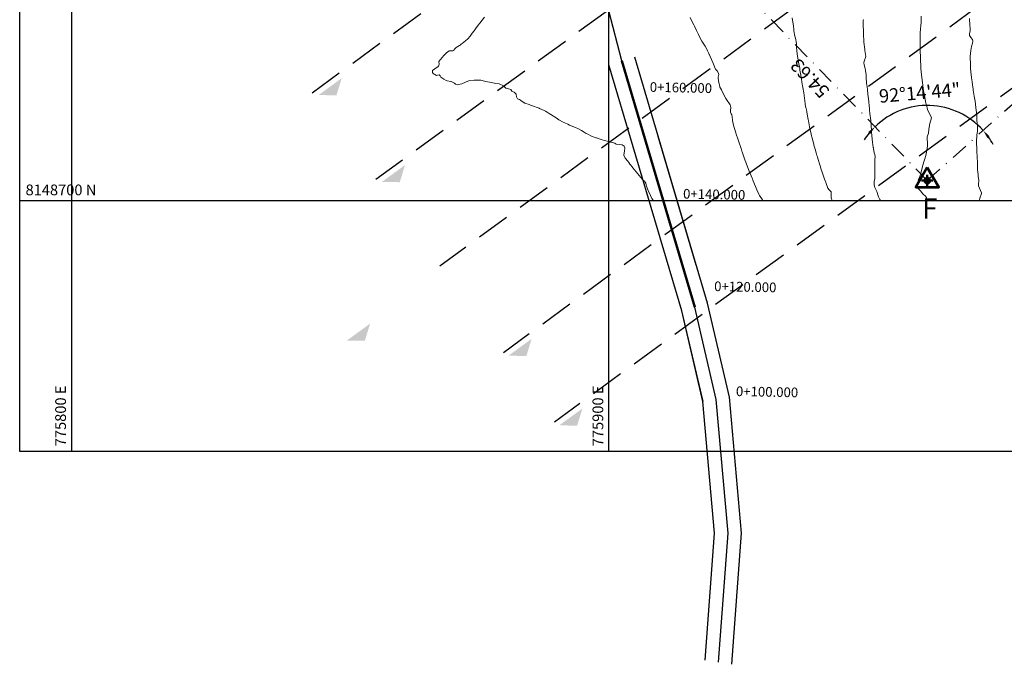
# Model space of a CAD drawing. Units: metres. Extents: x 780786 to 784134, y 8144343 to 8147231.
# Drawn here: x 781899 to 782083, y 8146872 to 8146992 of the extents above; entities that cross this region are included whole.
import ezdxf

# ---------------------------------------------------------------- set-up
doc = ezdxf.new("R2010")
doc.units = ezdxf.units.M
doc.header["$LTSCALE"] = 25
doc.header["$PDSIZE"] = 2.5
doc.linetypes.add('DASHDOT', pattern=[25.4, 12.7, -6.35, 0, -6.35])
doc.linetypes.add('HIDDEN', pattern=[0.375, 0.25, -0.125])
for name, color, linetype in [('2-coordenadas', 8, 'Continuous'), ('B_lines acortes', 7, 'Continuous'), ('C-ROAD', 7, 'Continuous'), ('C-ROAD-CORR', 5, 'Continuous'), ('coordenadas', 8, 'Continuous'), ('Curva Indice', 36, 'Continuous'), ('CVL_PUNTO', 2, 'Continuous'), ('DISTANCIA', 7, 'Continuous'), ('MEM', 7, 'Continuous'), ('TEXT-PI', 7, 'Continuous'), ('VERTICES', 3, 'Continuous')]:
    doc.layers.add(name, color=color, linetype=linetype)
doc.layers.add('B-angulo', color=7, linetype='Continuous', lineweight=25)
doc.styles.add('MONOTXT4', font='MONOTXT4.shx')
doc.styles.add('romans', font='romans.shx', dxfattribs={"height": 2})
doc.styles.get("Standard").update_dxf_attribs({"font": 'simplex.shx'})
doc.styles.add('VERTICES', font='sanssb__.ttf')
doc.dimstyles.new('alessandra', dxfattribs={"dimtxt": 1.8, "dimasz": 2, "dimexe": 1.25, "dimexo": 0.625, "dimtad": 2, "dimjust": 3, "dimdec": 3, "dimzin": 9, "dimtxsty": 'Standard', "dimcen": 1.8, "dimclrd": 7, "dimclrt": 7, "dimaunit": 1, "dimadec": 4, "dimazin": 0, "dimtfac": 1, "dimtdec": 3, "dimtmove": 0, "dimatfit": 3, "dimfxl": 0, "dimarcsym": 0})

# ---------------------------------------------------------------- blocks, each defined once
blk = doc.blocks.new('AeccSectionPntr')
at = {"linetype": 'ByBlock', "lineweight": -2}
blk.add_hatch(color=0, dxfattribs=at).paths.add_polyline_path([(7.5, 8.25), (6.5, 7.5), (7.5, 7.5), (8.5, 7.5)])
blk = doc.blocks.new('*D14')
at = {"layer": 'B-angulo', "color": 7, "lineweight": -2}
for start, end in [(41.9054, 134.151), (140.7173, 147.2836), (28.7728, 35.3391)]:
    blk.add_arc((782068.23, 8146962.14), 13.97, start, end, dxfattribs=at)
at = {"layer": 'B-angulo', "color": 7}
for points in [[(782057.22, 8146971.16), (782057.61, 8146970.8), (782058.5, 8146972.16)], [(782079.42, 8146970.05), (782079.83, 8146970.38), (782078.63, 8146971.47)]]:
    blk.add_solid(points, dxfattribs=at)
at = {"layer": 'B-angulo', "color": 7, "insert": (782066.84, 8146978.16), "char_height": 2.5, "attachment_point": 5, "rotation": 4.9533}
blk.add_mtext('92°14\'44"', dxfattribs=at)
blk = doc.blocks.new('*D15')
at = {"layer": 'B-angulo', "color": 7, "lineweight": -2}
blk.add_arc((782030.18, 8147001.33), 7.63, 326.1905, 119.6442, dxfattribs=at)
at = {"layer": 'B-angulo', "color": 7}
for points in [[(782026.56, 8147007.74), (782026.25, 8147008.18), (782025.11, 8147007.03)], [(782036.72, 8146996.92), (782036.31, 8146997.26), (782035.49, 8146995.86)]]:
    blk.add_solid(points, dxfattribs=at)
at = {"layer": 'B-angulo', "color": 7, "insert": (782039.13, 8147005.18), "char_height": 2.5, "attachment_point": 5, "rotation": 293.2822}
blk.add_mtext('177°31\'58"', dxfattribs=at)
blk = doc.blocks.new('A$C1FF53A4F')
at = {"layer": 'B-angulo', "linetype": 'Continuous', "lineweight": 50}
for p, q in [((3.03, 3.25), (3.03, 0.25)), ((4.53, 1.75), (1.53, 1.75))]:
    blk.add_line(p, q, dxfattribs=at)
at = {"layer": 'B-angulo', "color": 7, "lineweight": 53, "elevation": -1290}
blk.add_lwpolyline([(3.03, 5.25), (0, 0), (6.06, 0)], close=True, dxfattribs=at)
at = {"layer": 'B-angulo', "linetype": 'Continuous', "lineweight": 50}
blk.add_circle((3.03, 1.75), 0.75, dxfattribs=at)

msp = doc.modelspace()

# ---------------------------------------------------------------- linework, layer by layer
at = {"layer": 'B_lines acortes', "color": 161, "linetype": 'HIDDEN', "lineweight": 25, "extrusion": (0.589122, -0.808044, 0)}
for p, q in [((782057.2712, 8147053.8941), (781953.7595, 8146978.4265)), ((782069.0537, 8147037.7332), (781965.6229, 8146962.3247)), ((782080.8361, 8147021.5723), (781977.4864, 8146946.2229)), ((782092.6186, 8147005.4115), (781989.3499, 8146930.1211)), ((782102.0655, 8146992.4541), (781998.8617, 8146917.2111))]:
    msp.add_line(p, q, dxfattribs=at)
at = {"layer": 'C-ROAD', "color": 1, "linetype": 'Continuous', "lineweight": 50}
msp.add_line((782024.9401, 8146938.6036), (782011.3802, 8146984.3859), dxfattribs=at)
at = {"layer": 'C-ROAD-CORR', "color": 14, "linetype": 'Continuous', "lineweight": -3}
for p, q in [((782024.9401, 8146938.6036, 72.8172), (782011.3802, 8146984.3859, 73.5804)), ((782028.9489, 8146921.4482, 72.5354), (782024.9401, 8146938.6036, 72.8172)), ((782031.1519, 8146896.5742, 72.1358), (782028.9489, 8146921.4482, 72.5354)), ((782029.3624, 8146872.5536, 71.7504), (782031.1519, 8146896.5742, 72.1358))]:
    msp.add_line(p, q, dxfattribs=at)
at = {"layer": 'C-ROAD-CORR', "color": 251, "linetype": 'Continuous', "lineweight": -3}
for p, q in [((782027.3372, 8146939.3136, 72.8172), (782013.7772, 8146985.0959, 73.5804)), ((782022.543, 8146937.8936, 72.8172), (782008.9831, 8146983.676, 73.5804)), ((782022.544, 8146937.8939, 72.8172), (782008.984, 8146983.6763, 73.5804)), ((782022.544, 8146937.8939, 72.8172), (782008.984, 8146983.6763, 73.5804)), ((782025.2425, 8146946.3822, 72.935), (782018.1428, 8146970.3529, 73.3346)), ((782025.2425, 8146946.3822, 72.935), (782018.1428, 8146970.3529, 73.3346)), ((782031.4113, 8146921.8739, 72.5354), (782027.3362, 8146939.3133, 72.8172)), ((782026.4864, 8146921.0226, 72.5354), (782022.544, 8146937.8939, 72.8172)), ((782028.6519, 8146896.5604, 72.1358), (782026.4854, 8146921.0224, 72.5354)), ((782033.6509, 8146896.5879, 72.1358), (782031.4113, 8146921.8739, 72.5354)), ((782033.6519, 8146896.588, 72.1358), (782031.4123, 8146921.874, 72.5354)), ((782026.892, 8146872.9376, 71.7504), (782028.6519, 8146896.5604, 72.1358)), ((782031.8327, 8146872.1695, 71.7504), (782033.6519, 8146896.588, 72.1358))]:
    msp.add_line(p, q, dxfattribs=at)
at = {"layer": 'C-ROAD-CORR', "color": 3, "linetype": 'Continuous', "lineweight": -3}
for p, q in [((782031.4123, 8146921.874, 72.5354), (782027.3372, 8146939.3136, 72.8172)), ((782026.4854, 8146921.0224, 72.5354), (782022.543, 8146937.8936, 72.8172))]:
    msp.add_line(p, q, dxfattribs=at)
at = {"layer": 'C-ROAD-CORR', "color": 1, "linetype": 'Continuous', "lineweight": -3}
msp.add_line((782026.4864, 8146921.0226, 72.5354), (782022.544, 8146937.8939, 72.8172), dxfattribs=at)
at = {"layer": 'C-ROAD-CORR', "color": 14, "linetype": 'Continuous', "lineweight": -3, "elevation": 73.5804}
msp.add_lwpolyline([(782011.3802, 8146984.3859), (782008.943, 8146993.6948)], dxfattribs=at)
at = {"layer": 'coordenadas'}
for p, q in [((781908.9207, 8147221.7258), (781908.9207, 8146911.769)), ((782008.9207, 8147221.7258), (782008.9207, 8146911.769)), ((781899.3089, 8146958.405), (782199.7051, 8146958.405))]:
    msp.add_line(p, q, dxfattribs=at)
msp.add_lwpolyline([(781899.3089, 8147221.7258), (782199.7051, 8147221.7258), (782199.7051, 8146911.769), (781899.3089, 8146911.769)], close=True, dxfattribs=at)
at = {"layer": 'Curva Indice', "color": 37, "linetype": 'Continuous', "lineweight": 13, "flags": 128}
for points, elevation in [([(782017.2809, 8146958.405), (782017.2307, 8146958.4695), (782016.9709, 8146958.821), (782016.686, 8146959.3669), (782016.2539, 8146960.3024), (782015.9873, 8146961.0852), (782015.9357, 8146961.3669), (782015.8222, 8146961.6895), (782015.5718, 8146962.0088), (782015.4345, 8146962.1406), (782015.213, 8146962.3639), (782014.6033, 8146963.1051), (782014.5578, 8146963.1604), (782014.3493, 8146963.407), (782013.4438, 8146964.5197), (782013.2972, 8146964.7054), (782012.9967, 8146965.0791), (782012.8811, 8146965.2169), (782012.6681, 8146965.4861), (782012.4661, 8146965.7319), (782011.977, 8146966.3299), (782011.7582, 8146966.8962), (782011.7967, 8146967.2762), (782011.8815, 8146967.5893), (782011.9483, 8146968.2008), (782011.8021, 8146968.5203), (782011.4333, 8146968.7694), (782010.9848, 8146968.8363), (782010.326, 8146968.9268), (782010.1327, 8146969.0518), (782010.0492, 8146969.1069), (782009.0659, 8146969.3684), (782008.8753, 8146969.4151), (782008.1369, 8146969.595), (782007.7178, 8146969.7185), (782007.3716, 8146969.8393), (782006.8456, 8146970.0141), (782006.6649, 8146970.0786), (782006.5588, 8146970.1091), (782006.2431, 8146970.1926), (782005.7123, 8146970.4239), (782005.0604, 8146970.7594), (782004.7524, 8146970.9243), (782004.3705, 8146971.1492), (782003.8975, 8146971.4397), (782003.3012, 8146971.755), (782002.7331, 8146972.0085), (782001.661, 8146972.4767), (782001.309, 8146972.6191), (782000.7447, 8146972.854), (782000.4564, 8146973.0061), (781999.6758, 8146973.4681), (781999.5366, 8146973.5472), (781999.4717, 8146973.5829), (781999.3469, 8146973.6596), (781998.1558, 8146974.433), (781997.8403, 8146974.632), (781997.5004, 8146974.847), (781997.1862, 8146975.0376), (781996.9241, 8146975.1718), (781996.5041, 8146975.3614), (781996.0802, 8146975.5537), (781995.9866, 8146975.5942), (781995.6301, 8146975.7258), (781994.9375, 8146975.9569), (781994.5386, 8146976.1082), (781994.3799, 8146976.174), (781994.1405, 8146976.2664), (781993.3298, 8146976.5508), (781993.2611, 8146976.5784), (781993.2106, 8146976.6082), (781993.185, 8146976.6265), (781992.6017, 8146977.0287), (781992.5391, 8146977.0861), (781992.3318, 8146977.2166), (781991.931, 8146977.3573), (781991.804, 8146977.7305), (781991.7272, 8146978.2286), (781991.3133, 8146978.5793), (781991.04, 8146978.6975), (781990.9322, 8146978.7779), (781990.708, 8146979.0817), (781990.3073, 8146979.1806), (781989.8098, 8146979.3117), (781989.3802, 8146979.782), (781988.5235, 8146980.1061), (781987.9538, 8146980.2066), (781987.1094, 8146980.36), (781986.7234, 8146980.4338), (781986.3808, 8146980.5068), (781986.0311, 8146980.594), (781985.4101, 8146980.7531), (781985.1312, 8146980.7915), (781984.1778, 8146980.8042), (781983.9086, 8146980.8077), (781983.0771, 8146980.7598), (781982.7084, 8146980.644), (781982.261, 8146980.4225), (781981.5854, 8146980.1602), (781980.7422, 8146979.9516), (781980.4409, 8146980.0656), (781980.2408, 8146980.2639), (781979.5852, 8146980.5729), (781979.5366, 8146980.5848), (781979.5226, 8146980.5871), (781978.849, 8146980.7139), (781978.6696, 8146980.7602), (781978.253, 8146980.9805), (781977.7168, 8146981.3825), (781977.5679, 8146981.6188), (781977.3613, 8146981.8318), (781977.0821, 8146981.7473), (781976.9062, 8146981.714), (781976.5601, 8146981.8623), (781976.4516, 8146981.931), (781976.2371, 8146982.0825), (781976.1151, 8146982.269), (781976.1714, 8146982.6106), (781977.0082, 8146983.2414), (781977.1273, 8146983.2671), (781977.1551, 8146983.2742), (781977.2449, 8146983.409), (781977.3613, 8146983.7728), (781977.3431, 8146984.3044), (781977.619, 8146984.6364), (781978.2559, 8146985.414), (781978.4157, 8146985.5803), (781978.7719, 8146985.8908), (781979.2154, 8146986.2584), (781979.2665, 8146986.2764), (781979.8845, 8146986.2697), (781979.9303, 8146986.2774), (781980.1009, 8146986.3555), (781980.1325, 8146986.4269), (781980.1928, 8146986.5307), (781980.5315, 8146986.8867), (781981.179, 8146987.2771), (781981.2694, 8146987.3291), (781981.4997, 8146987.5234), (781981.6504, 8146987.6397), (781982.2847, 8146988.1103), (781982.7023, 8146988.4939), (781983.1452, 8146988.9995), (781983.5505, 8146989.5289), (781983.9084, 8146990.0164), (781984.1696, 8146990.3692), (781984.6507, 8146991.0228), (781984.9594, 8146991.4361), (781985.3982, 8146992.0039), (781985.7937, 8146992.5111)], 72.5), ([(782017.2809, 8146958.405), (782017.2307, 8146958.4695), (782016.9709, 8146958.821), (782016.686, 8146959.3669), (782016.2539, 8146960.3024), (782015.9873, 8146961.0852), (782015.9357, 8146961.3669), (782015.8222, 8146961.6895), (782015.5718, 8146962.0088), (782015.4345, 8146962.1406), (782015.213, 8146962.3639), (782014.6033, 8146963.1051), (782014.5578, 8146963.1604), (782014.3493, 8146963.407), (782013.4438, 8146964.5197), (782013.2972, 8146964.7054), (782012.9967, 8146965.0791), (782012.8811, 8146965.2169), (782012.6681, 8146965.4861), (782012.4661, 8146965.7319), (782011.977, 8146966.3299), (782011.7582, 8146966.8962), (782011.7967, 8146967.2762), (782011.8815, 8146967.5893), (782011.9483, 8146968.2008), (782011.8021, 8146968.5203), (782011.4333, 8146968.7694), (782010.9848, 8146968.8363), (782010.326, 8146968.9268), (782010.1327, 8146969.0518), (782010.0492, 8146969.1069), (782009.0659, 8146969.3684), (782008.8753, 8146969.4151), (782008.1369, 8146969.595), (782007.7178, 8146969.7185), (782007.3716, 8146969.8393), (782006.8456, 8146970.0141), (782006.6649, 8146970.0786), (782006.5588, 8146970.1091), (782006.2431, 8146970.1926), (782005.7123, 8146970.4239), (782005.0604, 8146970.7594), (782004.7524, 8146970.9243), (782004.3705, 8146971.1492), (782003.8975, 8146971.4397), (782003.3012, 8146971.755), (782002.7331, 8146972.0085), (782001.661, 8146972.4767), (782001.309, 8146972.6191), (782000.7447, 8146972.854), (782000.4564, 8146973.0061), (781999.6758, 8146973.4681), (781999.5366, 8146973.5472), (781999.4717, 8146973.5829), (781999.3469, 8146973.6596), (781998.1558, 8146974.433), (781997.8403, 8146974.632), (781997.5004, 8146974.847), (781997.1862, 8146975.0376), (781996.9241, 8146975.1718), (781996.5041, 8146975.3614), (781996.0802, 8146975.5537), (781995.9866, 8146975.5942), (781995.6301, 8146975.7258), (781994.9375, 8146975.9569), (781994.5386, 8146976.1082), (781994.3799, 8146976.174), (781994.1405, 8146976.2664), (781993.3298, 8146976.5508), (781993.2611, 8146976.5784), (781993.2106, 8146976.6082), (781993.185, 8146976.6265), (781992.6017, 8146977.0287), (781992.5391, 8146977.0861), (781992.3318, 8146977.2166), (781991.931, 8146977.3573), (781991.804, 8146977.7305), (781991.7272, 8146978.2286), (781991.3133, 8146978.5793), (781991.04, 8146978.6975), (781990.9322, 8146978.7779), (781990.708, 8146979.0817), (781990.3073, 8146979.1806), (781989.8098, 8146979.3117), (781989.3802, 8146979.782), (781988.5235, 8146980.1061), (781987.9538, 8146980.2066), (781987.1094, 8146980.36), (781986.7234, 8146980.4338), (781986.3808, 8146980.5068), (781986.0311, 8146980.594), (781985.4101, 8146980.7531), (781985.1312, 8146980.7915), (781984.1778, 8146980.8042), (781983.9086, 8146980.8077), (781983.0771, 8146980.7598), (781982.7084, 8146980.644), (781982.261, 8146980.4225), (781981.5854, 8146980.1602), (781980.7422, 8146979.9516), (781980.4409, 8146980.0656), (781980.2408, 8146980.2639), (781979.5852, 8146980.5729), (781979.5366, 8146980.5848), (781979.5226, 8146980.5871), (781978.849, 8146980.7139), (781978.6696, 8146980.7602), (781978.253, 8146980.9805), (781977.7168, 8146981.3825), (781977.5679, 8146981.6188), (781977.3613, 8146981.8318), (781977.0821, 8146981.7473), (781976.9062, 8146981.714), (781976.5601, 8146981.8623), (781976.4516, 8146981.931), (781976.2371, 8146982.0825), (781976.1151, 8146982.269), (781976.1714, 8146982.6106), (781977.0082, 8146983.2414), (781977.1273, 8146983.2671), (781977.1551, 8146983.2742), (781977.2449, 8146983.409), (781977.3613, 8146983.7728), (781977.3431, 8146984.3044), (781977.619, 8146984.6364), (781978.2559, 8146985.414), (781978.4157, 8146985.5803), (781978.7719, 8146985.8908), (781979.2154, 8146986.2584), (781979.2665, 8146986.2764), (781979.8845, 8146986.2697), (781979.9303, 8146986.2774), (781980.1009, 8146986.3555), (781980.1325, 8146986.4269), (781980.1928, 8146986.5307), (781980.5315, 8146986.8867), (781981.179, 8146987.2771), (781981.2694, 8146987.3291), (781981.4997, 8146987.5234), (781981.6504, 8146987.6397), (781982.2847, 8146988.1103), (781982.7023, 8146988.4939), (781983.1452, 8146988.9995), (781983.5505, 8146989.5289), (781983.9084, 8146990.0164), (781984.1696, 8146990.3692), (781984.6507, 8146991.0228), (781984.9594, 8146991.4361), (781985.3982, 8146992.0039), (781985.7937, 8146992.5111)], 72.5), ([(782037.641, 8146958.405), (782037.5486, 8146958.5321), (782036.9831, 8146959.3742), (782036.8637, 8146959.6029), (782036.5323, 8146960.4038), (782036.2789, 8146961.019), (782035.7793, 8146962.2376), (782035.6934, 8146962.4497), (782035.6253, 8146962.6167), (782035.445, 8146963.0473), (782035.1061, 8146963.8828), (782034.6073, 8146965.1711), (782034.4518, 8146965.5722), (782034.2939, 8146965.988), (782034.0913, 8146966.5619), (782033.7777, 8146967.49), (782033.7276, 8146967.6396), (782033.5751, 8146968.1007), (782033.4427, 8146968.5031), (782033.2874, 8146968.9667), (782032.9102, 8146970.0825), (782032.7456, 8146970.5889), (782032.5461, 8146971.2199), (782032.4236, 8146971.6121), (782032.3073, 8146972.012), (782032.0656, 8146972.955), (782032.0054, 8146973.3673), (782031.9457, 8146974.0232), (782031.8313, 8146974.3825), (782031.7515, 8146974.5354), (782031.6207, 8146974.8814), (782031.6018, 8146975.1512), (782031.6462, 8146975.7344), (782031.5654, 8146976.2487), (782030.8697, 8146977.214), (782030.742, 8146977.3769), (782030.4225, 8146977.9396), (782029.9214, 8146978.9899), (782029.7397, 8146979.3101), (782029.6408, 8146979.5184), (782029.5307, 8146979.9823), (782029.4996, 8146980.1434), (782029.4482, 8146980.3396), (782029.3057, 8146981.1818), (782029.3197, 8146981.385), (782029.4069, 8146981.8524), (782029.3693, 8146982.145), (782029.1023, 8146982.5554), (782028.8303, 8146982.8847), (782028.7559, 8146983.0071), (782028.4356, 8146983.7653), (782028.2941, 8146984.0971), (782027.8339, 8146985.1909), (782027.6981, 8146985.5369), (782027.6539, 8146985.621), (782027.5509, 8146985.773), (782027.3172, 8146986.2628), (782027.1959, 8146986.5966), (782026.9075, 8146987.1561), (782026.5058, 8146987.7196), (782026.2917, 8146988.0526), (782025.9847, 8146988.6301), (782025.6355, 8146989.3209), (782025.4542, 8146989.6875), (782025.2665, 8146990.0727), (782024.8855, 8146990.8472), (782024.7527, 8146991.1137), (782024.4783, 8146991.6669), (782024.0747, 8146992.4875)], 75), ([(782037.641, 8146958.405), (782037.5486, 8146958.5321), (782036.9831, 8146959.3742), (782036.8637, 8146959.6029), (782036.5323, 8146960.4038), (782036.2789, 8146961.019), (782035.7793, 8146962.2376), (782035.6934, 8146962.4497), (782035.6253, 8146962.6167), (782035.445, 8146963.0473), (782035.1061, 8146963.8828), (782034.6073, 8146965.1711), (782034.4518, 8146965.5722), (782034.2939, 8146965.988), (782034.0913, 8146966.5619), (782033.7777, 8146967.49), (782033.7276, 8146967.6396), (782033.5751, 8146968.1007), (782033.4427, 8146968.5031), (782033.2874, 8146968.9667), (782032.9102, 8146970.0825), (782032.7456, 8146970.5889), (782032.5461, 8146971.2199), (782032.4236, 8146971.6121), (782032.3073, 8146972.012), (782032.0656, 8146972.955), (782032.0054, 8146973.3673), (782031.9457, 8146974.0232), (782031.8313, 8146974.3825), (782031.7515, 8146974.5354), (782031.6207, 8146974.8814), (782031.6018, 8146975.1512), (782031.6462, 8146975.7344), (782031.5654, 8146976.2487), (782030.8697, 8146977.214), (782030.742, 8146977.3769), (782030.4225, 8146977.9396), (782029.9214, 8146978.9899), (782029.7397, 8146979.3101), (782029.6408, 8146979.5184), (782029.5307, 8146979.9823), (782029.4996, 8146980.1434), (782029.4482, 8146980.3396), (782029.3057, 8146981.1818), (782029.3197, 8146981.385), (782029.4069, 8146981.8524), (782029.3693, 8146982.145), (782029.1023, 8146982.5554), (782028.8303, 8146982.8847), (782028.7559, 8146983.0071), (782028.4356, 8146983.7653), (782028.2941, 8146984.0971), (782027.8339, 8146985.1909), (782027.6981, 8146985.5369), (782027.6539, 8146985.621), (782027.5509, 8146985.773), (782027.3172, 8146986.2628), (782027.1959, 8146986.5966), (782026.9075, 8146987.1561), (782026.5058, 8146987.7196), (782026.2917, 8146988.0526), (782025.9847, 8146988.6301), (782025.6355, 8146989.3209), (782025.4542, 8146989.6875), (782025.2665, 8146990.0727), (782024.8855, 8146990.8472), (782024.7527, 8146991.1137), (782024.4783, 8146991.6669), (782024.0747, 8146992.4875)], 75), ([(782050.5484, 8146958.405), (782050.3295, 8146958.9404), (782050.3622, 8146959.9177), (782050.3476, 8146959.9919), (782050.3198, 8146960.0415), (782049.9862, 8146960.4329), (782049.7115, 8146960.7427), (782049.6934, 8146960.7775), (782049.6834, 8146960.8069), (782049.6483, 8146960.9055), (782049.4, 8146961.6088), (782049.3171, 8146961.8241), (782049.0848, 8146962.4272), (782048.8946, 8146962.9477), (782048.824, 8146963.1527), (782048.577, 8146963.9097), (782048.479, 8146964.21), (782048.2666, 8146964.8794), (782047.861, 8146966.2284), (782047.7664, 8146966.552), (782047.6843, 8146966.8329), (782047.5381, 8146967.3321), (782047.3462, 8146967.9946), (782047.1377, 8146968.7395), (782047.0949, 8146968.8956), (782046.9753, 8146969.3386), (782046.7314, 8146970.2702), (782046.6914, 8146970.4305), (782046.5932, 8146970.8457), (782046.3837, 8146971.7635), (782046.3047, 8146972.1473), (782046.1017, 8146973.2555), (782046.0523, 8146973.5321), (782045.8859, 8146974.475), (782045.8079, 8146974.9157), (782045.7644, 8146975.3133), (782045.71, 8146975.5267), (782045.641, 8146975.6812), (782045.5253, 8146976.2699), (782045.5218, 8146976.3585), (782045.5088, 8146976.4948), (782045.2994, 8146977.9641), (782045.225, 8146978.4787), (782045.0683, 8146979.473), (782044.907, 8146980.4377), (782044.7964, 8146981.0891), (782044.6373, 8146982.0539), (782044.5381, 8146982.6867), (782044.4825, 8146983.0334), (782044.347, 8146983.8352), (782044.1646, 8146984.9217), (782044.0363, 8146985.7318), (782043.9616, 8146986.2705), (782043.9033, 8146987.0052), (782043.8751, 8146987.6288), (782043.72, 8146988.6148), (782043.6008, 8146989.0261), (782043.4092, 8146989.9925), (782043.417, 8146990.1507), (782043.4191, 8146990.2011), (782043.3349, 8146990.9088), (782043.2812, 8146991.2169), (782043.0911, 8146992.3994)], 77.5), ([(782050.5484, 8146958.405), (782050.3295, 8146958.9404), (782050.3622, 8146959.9177), (782050.3476, 8146959.9919), (782050.3198, 8146960.0415), (782049.9862, 8146960.4329), (782049.7115, 8146960.7427), (782049.6934, 8146960.7775), (782049.6834, 8146960.8069), (782049.6483, 8146960.9055), (782049.4, 8146961.6088), (782049.3171, 8146961.8241), (782049.0848, 8146962.4272), (782048.8946, 8146962.9477), (782048.824, 8146963.1527), (782048.577, 8146963.9097), (782048.479, 8146964.21), (782048.2666, 8146964.8794), (782047.861, 8146966.2284), (782047.7664, 8146966.552), (782047.6843, 8146966.8329), (782047.5381, 8146967.3321), (782047.3462, 8146967.9946), (782047.1377, 8146968.7395), (782047.0949, 8146968.8956), (782046.9753, 8146969.3386), (782046.7314, 8146970.2702), (782046.6914, 8146970.4305), (782046.5932, 8146970.8457), (782046.3837, 8146971.7635), (782046.3047, 8146972.1473), (782046.1017, 8146973.2555), (782046.0523, 8146973.5321), (782045.8859, 8146974.475), (782045.8079, 8146974.9157), (782045.7644, 8146975.3133), (782045.71, 8146975.5267), (782045.641, 8146975.6812), (782045.5253, 8146976.2699), (782045.5218, 8146976.3585), (782045.5088, 8146976.4948), (782045.2994, 8146977.9641), (782045.225, 8146978.4787), (782045.0683, 8146979.473), (782044.907, 8146980.4377), (782044.7964, 8146981.0891), (782044.6373, 8146982.0539), (782044.5381, 8146982.6867), (782044.4825, 8146983.0334), (782044.347, 8146983.8352), (782044.1646, 8146984.9217), (782044.0363, 8146985.7318), (782043.9616, 8146986.2705), (782043.9033, 8146987.0052), (782043.8751, 8146987.6288), (782043.72, 8146988.6148), (782043.6008, 8146989.0261), (782043.4092, 8146989.9925), (782043.417, 8146990.1507), (782043.4191, 8146990.2011), (782043.3349, 8146990.9088), (782043.2812, 8146991.2169), (782043.0911, 8146992.3994)], 77.5), ([(782059.5367, 8146958.405), (782059.5358, 8146958.4067), (782059.3979, 8146958.6463), (782059.1712, 8146959.1057), (782059.1129, 8146959.2819), (782058.8361, 8146960.0845), (782058.4692, 8146960.8255), (782058.3139, 8146961.3081), (782058.3686, 8146961.9461), (782058.4475, 8146962.5249), (782058.4713, 8146963.1327), (782058.4773, 8146963.6708), (782058.4769, 8146964.1661), (782058.4642, 8146964.9444), (782058.4445, 8146965.5411), (782058.4529, 8146965.8004), (782058.487, 8146965.9839), (782058.5501, 8146966.5369), (782058.4405, 8146967.0113), (782058.3538, 8146967.3253), (782058.2072, 8146968.1325), (782058.1916, 8146968.208), (782058.1764, 8146968.2902), (782058.0582, 8146969.264), (782057.9334, 8146970.4523), (782057.8722, 8146971.2147), (782057.829, 8146971.7947), (782057.8029, 8146972.0993), (782057.7614, 8146972.5713), (782057.7272, 8146972.972), (782057.704, 8146973.2235), (782057.6459, 8146973.8003), (782057.604, 8146974.2071), (782057.5602, 8146974.6242), (782057.4965, 8146975.2662), (782057.4643, 8146975.5932), (782057.4223, 8146976.0186), (782057.35, 8146976.786), (782057.2966, 8146977.3186), (782057.1937, 8146978.1956), (782057.0898, 8146979.0505), (782057.0155, 8146979.639), (782056.9787, 8146979.9169), (782056.9452, 8146980.2456), (782056.8639, 8146981.3291), (782056.8281, 8146981.8092), (782056.761, 8146982.637), (782056.6817, 8146983.0136), (782056.4526, 8146983.6679), (782056.4076, 8146984.0559), (782056.5046, 8146984.3278), (782056.7673, 8146985.1968), (782056.628, 8146986.3409), (782056.589, 8146986.5069), (782056.4265, 8146987.8759), (782056.4213, 8146987.9809), (782056.4128, 8146988.2553), (782056.3773, 8146989.1401), (782056.365, 8146989.4695), (782056.3512, 8146989.8327), (782056.3357, 8146990.2216), (782056.3288, 8146990.3947), (782056.324, 8146990.5727), (782056.3214, 8146991.097), (782056.3249, 8146991.9623), (782056.3278, 8146992.1085)], 80), ([(782059.5367, 8146958.405), (782059.5358, 8146958.4067), (782059.3979, 8146958.6463), (782059.1712, 8146959.1057), (782059.1129, 8146959.2819), (782058.8361, 8146960.0845), (782058.4692, 8146960.8255), (782058.3139, 8146961.3081), (782058.3686, 8146961.9461), (782058.4475, 8146962.5249), (782058.4713, 8146963.1327), (782058.4773, 8146963.6708), (782058.4769, 8146964.1661), (782058.4642, 8146964.9444), (782058.4445, 8146965.5411), (782058.4529, 8146965.8004), (782058.487, 8146965.9839), (782058.5501, 8146966.5369), (782058.4405, 8146967.0113), (782058.3538, 8146967.3253), (782058.2072, 8146968.1325), (782058.1916, 8146968.208), (782058.1764, 8146968.2902), (782058.0582, 8146969.264), (782057.9334, 8146970.4523), (782057.8722, 8146971.2147), (782057.829, 8146971.7947), (782057.8029, 8146972.0993), (782057.7614, 8146972.5713), (782057.7272, 8146972.972), (782057.704, 8146973.2235), (782057.6459, 8146973.8003), (782057.604, 8146974.2071), (782057.5602, 8146974.6242), (782057.4965, 8146975.2662), (782057.4643, 8146975.5932), (782057.4223, 8146976.0186), (782057.35, 8146976.786), (782057.2966, 8146977.3186), (782057.1937, 8146978.1956), (782057.0898, 8146979.0505), (782057.0155, 8146979.639), (782056.9787, 8146979.9169), (782056.9452, 8146980.2456), (782056.8639, 8146981.3291), (782056.8281, 8146981.8092), (782056.761, 8146982.637), (782056.6817, 8146983.0136), (782056.4526, 8146983.6679), (782056.4076, 8146984.0559), (782056.5046, 8146984.3278), (782056.7673, 8146985.1968), (782056.628, 8146986.3409), (782056.589, 8146986.5069), (782056.4265, 8146987.8759), (782056.4213, 8146987.9809), (782056.4128, 8146988.2553), (782056.3773, 8146989.1401), (782056.365, 8146989.4695), (782056.3512, 8146989.8327), (782056.3357, 8146990.2216), (782056.3288, 8146990.3947), (782056.324, 8146990.5727), (782056.3214, 8146991.097), (782056.3249, 8146991.9623), (782056.3278, 8146992.1085)], 80), ([(782068.0548, 8146958.405), (782068.0846, 8146958.9411), (782068.0744, 8146958.9986), (782068.0315, 8146959.0713), (782067.9454, 8146959.1666), (782067.4291, 8146959.6842), (782066.9649, 8146960.206), (782066.8939, 8146960.2939), (782066.6203, 8146960.6279), (782066.3606, 8146960.9683), (782066.337, 8146961.0483), (782066.3409, 8146961.1716), (782066.5984, 8146962.3284), (782066.8231, 8146962.9179), (782067.0323, 8146963.5131), (782067.3127, 8146964.6803), (782067.3354, 8146964.7755), (782067.3888, 8146964.9805), (782067.6393, 8146965.8117), (782067.7816, 8146966.1979), (782067.9842, 8146966.8283), (782068.1089, 8146967.4406), (782068.2541, 8146968.603), (782068.2564, 8146969.1179), (782068.2007, 8146969.9082), (782068.1965, 8146970.0978), (782068.2275, 8146970.2821), (782068.4395, 8146970.9753), (782068.5211, 8146971.6237), (782068.5146, 8146971.6815), (782068.5156, 8146971.7238), (782068.7185, 8146972.7552), (782068.9944, 8146973.79), (782069.0081, 8146973.8554), (782069.002, 8146973.8889), (782068.4965, 8146974.7812), (782068.2845, 8146975.3598), (782068.2033, 8146975.6798), (782068.0097, 8146976.4181), (782067.9823, 8146976.5203), (782067.9715, 8146976.5649), (782067.692, 8146977.9479), (782067.6364, 8146978.2502), (782067.5442, 8146978.8389), (782067.4824, 8146979.2732), (782067.4139, 8146979.7847), (782067.3132, 8146980.537), (782067.2889, 8146980.7222), (782067.2675, 8146980.8947), (782067.1735, 8146981.7651), (782067.0552, 8146983.0541), (782067.0087, 8146983.7119), (782066.9819, 8146984.2735), (782066.9678, 8146984.6192), (782066.9605, 8146984.7912), (782066.9527, 8146985.0234), (782066.9165, 8146986.3601), (782066.902, 8146986.9395), (782066.899, 8146987.1619), (782066.8964, 8146987.4774), (782066.8917, 8146988.1705), (782066.9077, 8146989.0178), (782066.9152, 8146989.2413), (782066.9222, 8146989.4521), (782066.9774, 8146990.5011), (782067.0075, 8146990.8686), (782067.0741, 8146991.695), (782067.1118, 8146992.7002)], 82.5), ([(782068.0548, 8146958.405), (782068.0846, 8146958.9411), (782068.0744, 8146958.9986), (782068.0315, 8146959.0713), (782067.9454, 8146959.1666), (782067.4291, 8146959.6842), (782066.9649, 8146960.206), (782066.8939, 8146960.2939), (782066.6203, 8146960.6279), (782066.3606, 8146960.9683), (782066.337, 8146961.0483), (782066.3409, 8146961.1716), (782066.5984, 8146962.3284), (782066.8231, 8146962.9179), (782067.0323, 8146963.5131), (782067.3127, 8146964.6803), (782067.3354, 8146964.7755), (782067.3888, 8146964.9805), (782067.6393, 8146965.8117), (782067.7816, 8146966.1979), (782067.9842, 8146966.8283), (782068.1089, 8146967.4406), (782068.2541, 8146968.603), (782068.2564, 8146969.1179), (782068.2007, 8146969.9082), (782068.1965, 8146970.0978), (782068.2275, 8146970.2821), (782068.4395, 8146970.9753), (782068.5211, 8146971.6237), (782068.5146, 8146971.6815), (782068.5156, 8146971.7238), (782068.7185, 8146972.7552), (782068.9944, 8146973.79), (782069.0081, 8146973.8554), (782069.002, 8146973.8889), (782068.4965, 8146974.7812), (782068.2845, 8146975.3598), (782068.2033, 8146975.6798), (782068.0097, 8146976.4181), (782067.9823, 8146976.5203), (782067.9715, 8146976.5649), (782067.692, 8146977.9479), (782067.6364, 8146978.2502), (782067.5442, 8146978.8389), (782067.4824, 8146979.2732), (782067.4139, 8146979.7847), (782067.3132, 8146980.537), (782067.2889, 8146980.7222), (782067.2675, 8146980.8947), (782067.1735, 8146981.7651), (782067.0552, 8146983.0541), (782067.0087, 8146983.7119), (782066.9819, 8146984.2735), (782066.9678, 8146984.6192), (782066.9605, 8146984.7912), (782066.9527, 8146985.0234), (782066.9165, 8146986.3601), (782066.902, 8146986.9395), (782066.899, 8146987.1619), (782066.8964, 8146987.4774), (782066.8917, 8146988.1705), (782066.9077, 8146989.0178), (782066.9152, 8146989.2413), (782066.9222, 8146989.4521), (782066.9774, 8146990.5011), (782067.0075, 8146990.8686), (782067.0741, 8146991.695), (782067.1118, 8146992.7002)], 82.5), ([(782077.9393, 8146958.405), (782077.9425, 8146958.4941), (782078.0087, 8146958.8782), (782078.3271, 8146959.7156), (782078.3315, 8146959.7595), (782078.2973, 8146959.8638), (782077.7574, 8146961.1606), (782077.7396, 8146961.3844), (782077.7937, 8146962.1392), (782077.7089, 8146962.9482), (782077.6923, 8146963.0821), (782077.6733, 8146963.2927), (782077.5835, 8146964.1493), (782077.6054, 8146964.7311), (782077.5728, 8146965.3898), (782077.551, 8146965.6599), (782077.5151, 8146966.3146), (782077.4906, 8146966.8016), (782077.4688, 8146967.2927), (782077.4305, 8146968.2984), (782077.4181, 8146968.8472), (782077.4095, 8146969.8554), (782077.4223, 8146970.1555), (782077.4659, 8146970.6197), (782077.5504, 8146971.2973), (782077.6016, 8146971.818), (782077.5656, 8146972.4368), (782077.4667, 8146973.2967), (782077.4628, 8146973.5345), (782077.4427, 8146974.0471), (782077.3043, 8146975.3589), (782077.2819, 8146975.5437), (782077.261, 8146975.7202), (782077.1158, 8146976.9152), (782076.9703, 8146977.8649), (782076.9047, 8146978.2418), (782076.7955, 8146978.9642), (782076.7543, 8146979.2592), (782076.7311, 8146979.4251), (782076.5749, 8146980.5149), (782076.4688, 8146981.2631), (782076.3684, 8146981.9387), (782076.3261, 8146982.2284), (782076.2447, 8146983.1976), (782076.2458, 8146983.6648), (782076.2428, 8146984.2423), (782076.2088, 8146984.6483), (782076.1987, 8146985.2021), (782076.3135, 8146986.363), (782076.4406, 8146987.088), (782076.6351, 8146987.7155), (782076.722, 8146988.0486), (782076.6675, 8146988.3543), (782076.3152, 8146988.7661), (782076.0791, 8146989.1307), (782076.0925, 8146989.4492), (782076.1859, 8146990.0083), (782076.1865, 8146990.4766), (782076.1364, 8146991.0008), (782076.1209, 8146991.3184), (782076.1006, 8146991.9545), (782076.111, 8146992.3047)], 85), ([(782077.9393, 8146958.405), (782077.9425, 8146958.4941), (782078.0087, 8146958.8782), (782078.3271, 8146959.7156), (782078.3315, 8146959.7595), (782078.2973, 8146959.8638), (782077.7574, 8146961.1606), (782077.7396, 8146961.3844), (782077.7937, 8146962.1392), (782077.7089, 8146962.9482), (782077.6923, 8146963.0821), (782077.6733, 8146963.2927), (782077.5835, 8146964.1493), (782077.6054, 8146964.7311), (782077.5728, 8146965.3898), (782077.551, 8146965.6599), (782077.5151, 8146966.3146), (782077.4906, 8146966.8016), (782077.4688, 8146967.2927), (782077.4305, 8146968.2984), (782077.4181, 8146968.8472), (782077.4095, 8146969.8554), (782077.4223, 8146970.1555), (782077.4659, 8146970.6197), (782077.5504, 8146971.2973), (782077.6016, 8146971.818), (782077.5656, 8146972.4368), (782077.4667, 8146973.2967), (782077.4628, 8146973.5345), (782077.4427, 8146974.0471), (782077.3043, 8146975.3589), (782077.2819, 8146975.5437), (782077.261, 8146975.7202), (782077.1158, 8146976.9152), (782076.9703, 8146977.8649), (782076.9047, 8146978.2418), (782076.7955, 8146978.9642), (782076.7543, 8146979.2592), (782076.7311, 8146979.4251), (782076.5749, 8146980.5149), (782076.4688, 8146981.2631), (782076.3684, 8146981.9387), (782076.3261, 8146982.2284), (782076.2447, 8146983.1976), (782076.2458, 8146983.6648), (782076.2428, 8146984.2423), (782076.2088, 8146984.6483), (782076.1987, 8146985.2021), (782076.3135, 8146986.363), (782076.4406, 8146987.088), (782076.6351, 8146987.7155), (782076.722, 8146988.0486), (782076.6675, 8146988.3543), (782076.3152, 8146988.7661), (782076.0791, 8146989.1307), (782076.0925, 8146989.4492), (782076.1859, 8146990.0083), (782076.1865, 8146990.4766), (782076.1364, 8146991.0008), (782076.1209, 8146991.3184), (782076.1006, 8146991.9545), (782076.111, 8146992.3047)], 85)]:
    msp.add_lwpolyline(points, dxfattribs=dict(at, elevation=elevation))
at = {"layer": 'CVL_PUNTO', "color": 2}
msp.add_point((782068.2288, 8146962.1373), dxfattribs=at)
at = {"layer": 'MEM', "color": 214, "linetype": 'DASHDOT', "ltscale": 0.01}
msp.add_lwpolyline([(781986.7659, 8147150.802), (781964.7437, 8147140.6447), (781960.6422, 8147093.9137), (781990.2364, 8147046.1881), (782030.1791, 8147001.3317), (782068.2288, 8146962.1373), (782101.6722, 8146992.15), (782136.3775, 8147018.9873), (782124.5777, 8147046.9341), (782094.384, 8147090.088), (782059.6787, 8147143.7818), (782009.0089, 8147169.854)], close=True, dxfattribs=at)

# ---------------------------------------------------------------- block references
at = {"layer": '2-coordenadas', "xscale": 0.6999999999970896, "yscale": 0.7000000001862645, "zscale": 0.7}
msp.add_blockref('A$C1FF53A4F', (782066.1071, 8146960.9123), dxfattribs=at)
at = {"layer": 'B_lines acortes', "color": 161, "linetype": 'HIDDEN', "lineweight": 25, "xscale": 2.66666666666666, "yscale": 2.666666666666658, "zscale": 2.66666666666666, "rotation": 216.0947471905157}
for p in [(781961.4695, 8147007.5613), (781973.252, 8146991.4004), (781966.7519, 8146961.9103), (781996.8169, 8146959.0787), (782006.2637, 8146946.1213)]:
    msp.add_blockref('AeccSectionPntr', p, dxfattribs=at)

# ---------------------------------------------------------------- texts
at = {"layer": 'coordenadas', "style": 'romans'}
msp.add_text('8148700 N', height=2, dxfattribs=at).set_placement((781900.3995, 8146959.405))
for s, p in [('775800 E', (781907.9207, 8146912.7245)), ('775900 E', (782007.9207, 8146912.7245))]:
    msp.add_text(s, height=2, rotation=90, dxfattribs=at).set_placement(p)
at = {"layer": 'DISTANCIA', "color": 7, "style": 'MONOTXT4'}
msp.add_text('54.63', height=2.5, rotation=133.84754, dxfattribs=at).set_placement((782050.2071, 8146978.9394))
at = {"layer": 'TEXT-PI', "char_height": 1.8, "attachment_point": 8, "rotation": 358.832809}
for s, insert in [('{\\fArial|b0|i0|c0|p34;0+160.000}', (782022.3586, 8146978.5377)), ('{\\fArial|b0|i0|c0|p34;0+140.000}', (782028.554, 8146958.6776)), ('{\\fArial|b0|i0|c0|p34;0+120.000}', (782034.3403, 8146941.4766)), ('{\\fArial|b0|i0|c0|p34;0+100.000}', (782038.396, 8146921.9435))]:
    msp.add_mtext(s, dxfattribs=dict(at, insert=insert))
at = {"layer": 'VERTICES', "style": 'VERTICES'}
msp.add_text('F', height=3.8, dxfattribs=at).set_placement((782067.2592, 8146955.0649))

# ---------------------------------------------------------------- dimensions: what is measured, and where the dimension line sits
at = {"layer": 'B-angulo'}
for base, line1, line2, picture, middle in [((782032.4723, 8147008.6072), ((782030.1791, 8147001.3317), (782068.2288, 8146962.1373)), ((781990.2364, 8147046.1881), (782030.1791, 8147001.3317)), '*D15', (782037.1863, 8147004.3469)), ((782072.3935, 8146975.4708), ((782068.2288, 8146962.1373), (782101.6722, 8146992.15)), ((782030.1791, 8147001.3317), (782068.2288, 8146962.1373)), '*D14', (782067.0227, 8146976.0539))]:
    dim = msp.add_angular_dim_2l(base=base, line1=line1, line2=line2, dimstyle='alessandra', override={"dimtxt": 2.5, "dimasz": 1.6}, dxfattribs=at)
    dim.commit()
    dim.dimension.update_dxf_attribs({"geometry": picture, "text_midpoint": middle, "dimtype": 162})

doc.saveas('drawing.dxf')
